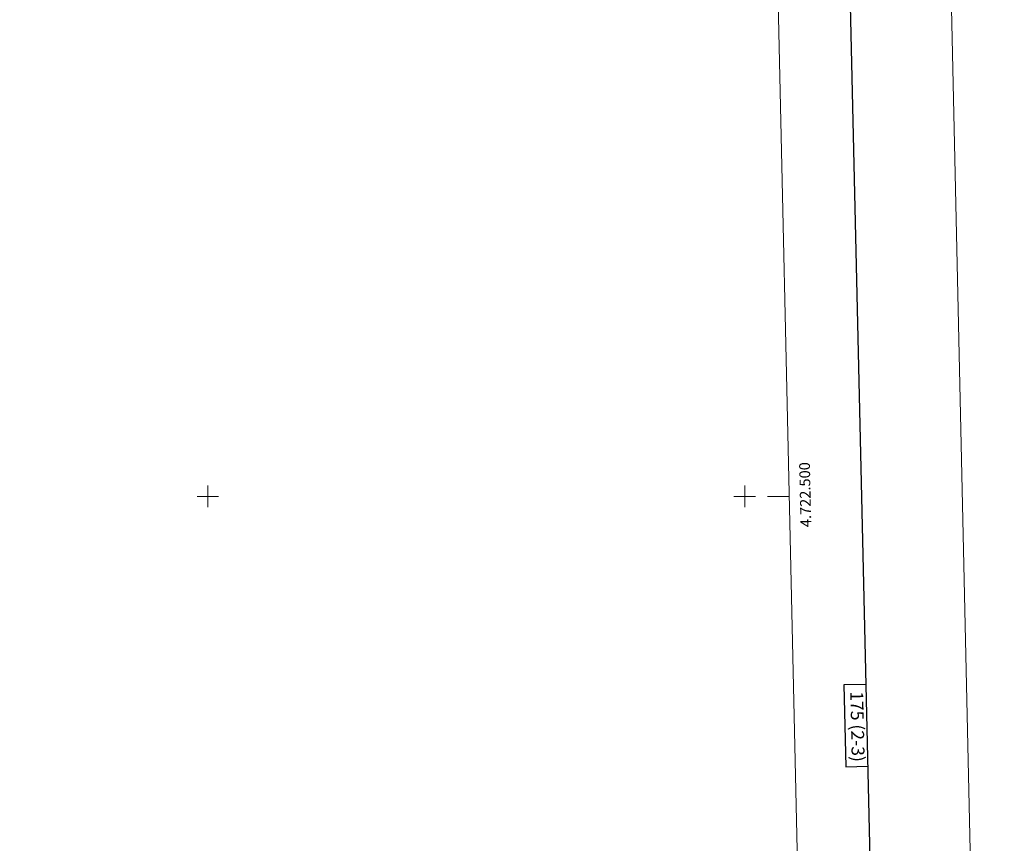
# Model space of a CAD drawing. Units: metres. Extents: x 651222 to 655742, y 720643 to 723711.
# Drawn here: x 654825 to 655742, y 722177 to 722944 of the extents above; entities that cross this region are included whole.
import ezdxf
from ezdxf.enums import TextEntityAlignment as Align

# ---------------------------------------------------------------- set-up
doc = ezdxf.new("R2010")
doc.units = ezdxf.units.M
doc.header["$MEASUREMENT"] = 0
doc.layers.add('Carátula', color=7, linetype='Continuous', lineweight=5)
doc.layers.add('Elementos auxiliares', color=7, linetype='Continuous', lineweight=5)
doc.styles.add('Style-arial', font='arial.shx', dxfattribs={"bigfont": 'arialbig.shx'})

msp = doc.modelspace()

# ---------------------------------------------------------------- linework, layer by layer
at = {"layer": 'Carátula', "color": 7, "linetype": 'Continuous', "lineweight": 5}
for p, q in [((655000, 722490), (655000, 722510)), ((655500, 722490), (655500, 722510)), ((654990, 722500), (655010, 722500)), ((655490, 722500), (655510, 722500)), ((655541.37, 722500), (655521.37, 722500))]:
    msp.add_line(p, q, dxfattribs=at)
at = {"layer": 'Carátula', "color": 7, "linetype": 'Continuous', "lineweight": 25, "flags": 128}
for points in [[(652031.94, 723417.51), (652087.53, 721003.15), (655641.57, 721084.99), (655586.04, 723496.35), (652031.94, 723417.51)], [(655613.03, 722324.78), (655592.38, 722324.31), (655594.06, 722248.16), (655614.78, 722248.62)]]:
    msp.add_lwpolyline(points, dxfattribs=at)
at = {"layer": 'Carátula', "color": 7, "linetype": 'Continuous', "lineweight": 5}
msp.add_3dface([(651287.83, 720642.83), (655741.73, 720741.63), (655675.86, 723710.91), (651221.96, 723612.11)], dxfattribs=at)
at = {"layer": 'Elementos auxiliares', "color": 250, "linetype": 'Continuous', "lineweight": 5}
msp.add_3dface([(652104.26, 723369.36), (655520.17, 723445.17), (655572.05, 721131.69), (652155.02, 721055.89)], dxfattribs=at)

# ---------------------------------------------------------------- texts
at = {"layer": 'Carátula', "color": 7, "linetype": 'Continuous', "lineweight": 5, "style": 'Style-arial'}
msp.add_text('4.722.500', height=10, rotation=91.28465, dxfattribs=at).set_placement((655551.33, 722501.42), align=Align.TOP_CENTER)
msp.add_text('175 (2-3)', height=12, rotation=271.27079, dxfattribs=at).set_placement((655605, 722285.6), align=Align.MIDDLE_CENTER)

doc.saveas('drawing.dxf')
